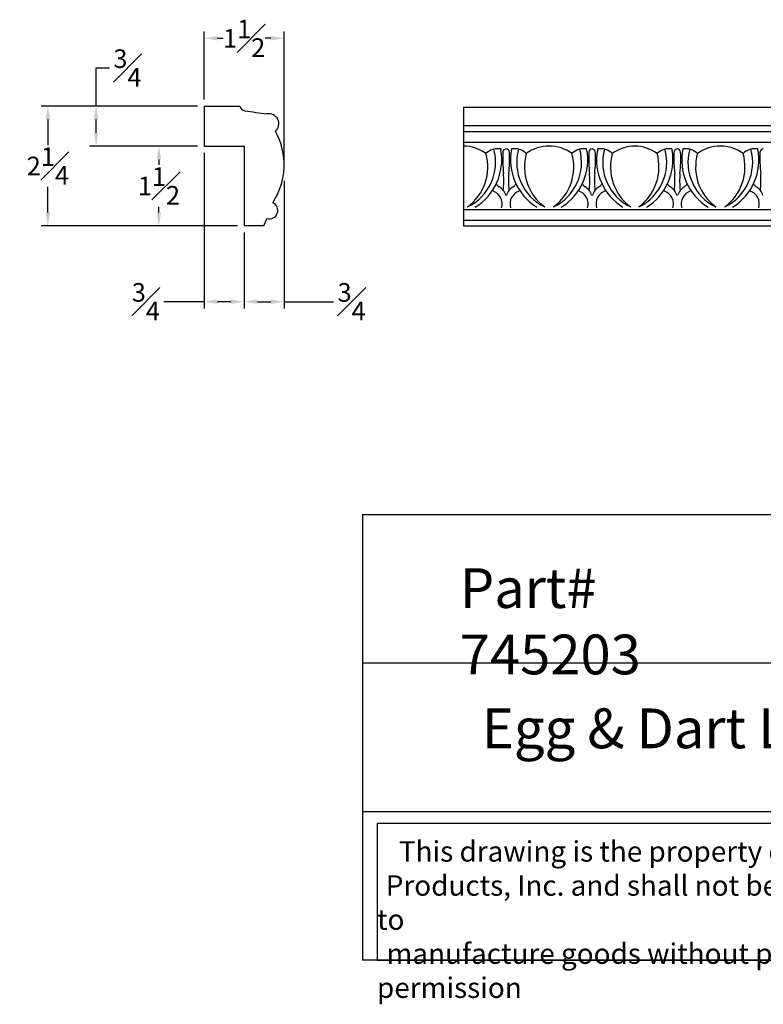
# Model space of a CAD drawing. Units: inches. Extents: x 1.1 to 47.4, y 8.3 to 26.9.
# Drawn here: x 1.1 to 15.1, y 8.3 to 26.9 of the extents above; entities that cross this region are included whole.
import ezdxf

# ---------------------------------------------------------------- set-up
doc = ezdxf.new("R2010")
doc.units = ezdxf.units.IN
doc.header["$MEASUREMENT"] = 0
doc.styles.get("Standard").update_dxf_attribs({"font": 'arial.ttf'})
doc.dimstyles.new('New OWP', dxfattribs={"dimscale": 0.5, "dimtxt": 0.7, "dimasz": 0.5, "dimexe": 0.25, "dimexo": 0.25, "dimgap": 0.09, "dimtad": 0, "dimtih": 1, "dimtoh": 1, "dimdec": 4, "dimrnd": 0.0625, "dimzin": 0, "dimdsep": 46, "dimlunit": 5, "dimtxsty": 'Standard', "dimcen": 0, "dimadec": 0, "dimazin": 0, "dimtfac": 1, "dimtdec": 4, "dimtofl": 0, "dimtmove": 0, "dimatfit": 3, "dimfxl": 1, "dimfrac": 1, "dimtolj": 1, "dimtzin": 0, "dimarcsym": 0})

# ---------------------------------------------------------------- blocks, each defined once
blk = doc.blocks.new('*D8')
at = {"color": 0, "lineweight": -2, "transparency": 16777216}
for p, q in [((2.496, 25.246), (2.496, 25.968)), ((2.496, 25.968), (2.746, 25.968)), ((4.406, 25.246), (2.371, 25.246)), ((2.496, 24.746), (2.496, 24.996)), ((4.406, 24.496), (2.371, 24.496))]:
    blk.add_line(p, q, dxfattribs=at)
at = {"color": 0, "transparency": 16777216}
for points in [[(2.454, 24.996), (2.538, 24.996), (2.496, 25.246)], [(2.454, 24.746), (2.538, 24.746), (2.496, 24.496)]]:
    blk.add_solid(points, dxfattribs=at)
at = {"layer": 'Defpoints', "color": 0, "transparency": 16777216}
for p in [(4.531, 25.246), (2.496, 24.496), (4.531, 24.496)]:
    blk.add_point(p, dxfattribs=at)
at = {"color": 0, "transparency": 16777216, "insert": (3.085, 25.968), "char_height": 0.35, "attachment_point": 5}
blk.add_mtext('\\A1;{\\H1.000000x;\\S3#4;}', dxfattribs=at)
blk = doc.blocks.new('*D9')
at = {"color": 0, "lineweight": -2, "transparency": 16777216}
for p, q in [((4.406, 24.496), (3.553, 24.496)), ((3.678, 24.246), (3.678, 24.143)), ((3.678, 23.246), (3.678, 23.35)), ((5.156, 22.996), (3.553, 22.996))]:
    blk.add_line(p, q, dxfattribs=at)
at = {"color": 0, "transparency": 16777216}
for points in [[(3.636, 24.246), (3.719, 24.246), (3.678, 24.496)], [(3.636, 23.246), (3.719, 23.246), (3.678, 22.996)]]:
    blk.add_solid(points, dxfattribs=at)
at = {"layer": 'Defpoints', "color": 0, "transparency": 16777216}
for p in [(3.678, 24.496), (4.531, 24.496), (5.281, 22.996)]:
    blk.add_point(p, dxfattribs=at)
at = {"color": 0, "transparency": 16777216, "insert": (3.678, 23.746), "char_height": 0.35, "attachment_point": 5}
blk.add_mtext('\\A1;1{\\H1.000000x;\\S1#2;}', dxfattribs=at)
blk = doc.blocks.new('*D10')
at = {"color": 0, "lineweight": -2, "transparency": 16777216}
for p, q in [((4.531, 25.371), (4.531, 26.652)), ((4.781, 26.527), (4.89, 26.527)), ((5.785, 26.527), (5.676, 26.527)), ((6.035, 24.093), (6.035, 26.652))]:
    blk.add_line(p, q, dxfattribs=at)
at = {"color": 0, "transparency": 16777216}
for points in [[(4.781, 26.569), (4.781, 26.486), (4.531, 26.527)], [(5.785, 26.569), (5.785, 26.486), (6.035, 26.527)]]:
    blk.add_solid(points, dxfattribs=at)
at = {"layer": 'Defpoints', "color": 0, "transparency": 16777216}
for p in [(6.035, 26.527), (4.531, 25.246), (6.035, 23.968)]:
    blk.add_point(p, dxfattribs=at)
at = {"color": 0, "transparency": 16777216, "insert": (5.283, 26.527), "char_height": 0.35, "attachment_point": 5}
blk.add_mtext('\\A1;1{\\H1.000000x;\\S1#2;}', dxfattribs=at)
blk = doc.blocks.new('*D11')
at = {"color": 0, "lineweight": -2, "transparency": 16777216}
for p, q in [((4.406, 25.246), (1.462, 25.246)), ((1.587, 24.996), (1.587, 24.517)), ((1.587, 23.246), (1.587, 23.726)), ((5.156, 22.996), (1.462, 22.996))]:
    blk.add_line(p, q, dxfattribs=at)
at = {"color": 0, "transparency": 16777216}
for points in [[(1.545, 24.996), (1.629, 24.996), (1.587, 25.246)], [(1.545, 23.246), (1.629, 23.246), (1.587, 22.996)]]:
    blk.add_solid(points, dxfattribs=at)
at = {"layer": 'Defpoints', "color": 0, "transparency": 16777216}
for p in [(4.531, 25.246), (1.587, 22.996), (5.281, 22.996)]:
    blk.add_point(p, dxfattribs=at)
at = {"color": 0, "transparency": 16777216, "insert": (1.587, 24.121), "char_height": 0.35, "attachment_point": 5}
blk.add_mtext('\\A1;2{\\H1.000000x;\\S1#4;}', dxfattribs=at)
blk = doc.blocks.new('*D12')
at = {"color": 0, "lineweight": -2, "transparency": 16777216}
for p, q in [((6.035, 23.843), (6.035, 21.44)), ((5.281, 22.871), (5.281, 21.44)), ((5.531, 21.565), (5.785, 21.565)), ((6.035, 21.565), (6.967, 21.565))]:
    blk.add_line(p, q, dxfattribs=at)
at = {"color": 0, "transparency": 16777216}
for points in [[(5.531, 21.607), (5.531, 21.524), (5.281, 21.565)], [(5.785, 21.607), (5.785, 21.524), (6.035, 21.565)]]:
    blk.add_solid(points, dxfattribs=at)
at = {"layer": 'Defpoints', "color": 0, "transparency": 16777216}
for p in [(6.035, 23.968), (5.281, 22.996), (6.035, 21.565)]:
    blk.add_point(p, dxfattribs=at)
at = {"color": 0, "transparency": 16777216, "insert": (7.306, 21.565), "char_height": 0.35, "attachment_point": 5}
blk.add_mtext('\\A1;{\\H1.000000x;\\S3#4;}', dxfattribs=at)
blk = doc.blocks.new('*D13')
at = {"color": 0, "lineweight": -2, "transparency": 16777216}
for p, q in [((4.531, 24.371), (4.531, 21.44)), ((5.281, 22.871), (5.281, 21.44)), ((4.531, 21.565), (3.771, 21.565)), ((5.031, 21.565), (4.781, 21.565))]:
    blk.add_line(p, q, dxfattribs=at)
at = {"color": 0, "transparency": 16777216}
for points in [[(4.781, 21.607), (4.781, 21.524), (4.531, 21.565)], [(5.031, 21.607), (5.031, 21.524), (5.281, 21.565)]]:
    blk.add_solid(points, dxfattribs=at)
at = {"layer": 'Defpoints', "color": 0, "transparency": 16777216}
for p in [(4.531, 24.496), (5.281, 22.996), (4.531, 21.565)]:
    blk.add_point(p, dxfattribs=at)
at = {"color": 0, "transparency": 16777216, "insert": (3.432, 21.565), "char_height": 0.35, "attachment_point": 5}
blk.add_mtext('\\A1;{\\H1.000000x;\\S3#4;}', dxfattribs=at)

msp = doc.modelspace()

# ---------------------------------------------------------------- linework, layer by layer
for p, q in [((4.53098, 25.24625), (4.53098, 24.49625)), ((4.53098, 25.24625), (5.19908, 25.24625)), ((9.41322, 25.23088), (47.37444, 25.23088)), ((9.41322, 25.23088), (9.41322, 22.99625)), ((9.41322, 24.88613), (47.37444, 24.88613)), ((9.41322, 24.76958), (47.37444, 24.76958)), ((4.53098, 24.49625), (5.28098, 24.49625)), ((5.28098, 24.49625), (5.28098, 22.99625)), ((9.41322, 24.56987), (47.37444, 24.56987)), ((10.11238, 24.44334), (10.11695, 24.419)), ((11.937, 24.44334), (11.93243, 24.419)), ((13.33532, 24.44334), (13.3399, 24.419)), ((9.41322, 23.30334), (47.37444, 23.30334)), ((5.65598, 22.99625), (5.71283, 23.13351)), ((9.41322, 23.10363), (47.37444, 23.10363)), ((5.65598, 22.99625), (5.28098, 22.99625)), ((9.41322, 22.99625), (47.37444, 22.99625)), ((7.51399, 17.55855), (7.51399, 9.1609)), ((7.51399, 17.55855), (27.51399, 17.55855)), ((27.51399, 14.75933), (7.51399, 14.75933)), ((7.51399, 11.96012), (27.51399, 11.96012)), ((27.51399, 9.1609), (7.51399, 9.1609))]:
    msp.add_line(p, q)
msp.add_lwpolyline([(20.56438, 11.73585), (7.78398, 11.73585), (7.78398, 9.1609), (20.56438, 9.1609)], close=True)
for centre, radius, start, end in [((5.3132, 25.28125), 0.11937, 197.048599, 262.168195), ((7.81524, 41.14062), 16.17488, 261.043047, 262.531589), ((5.74647, 24.91624), 0.18973, 311.45956, 100.210913), ((4.73523, 24.14493), 1.29933, 326.587786, 28.959812), ((9.40986, 23.77622), 0.71991, 53.757376, 89.732358), ((11.02071, 23.7762), 0.71994, 89.683022, 126.242223), ((11.02867, 23.7762), 0.71994, 53.757777, 90.316978), ((12.63952, 23.77622), 0.71991, 90.267642, 126.242624), ((12.6328, 23.77622), 0.71991, 53.757376, 89.732358), ((14.24365, 23.7762), 0.71994, 89.683022, 126.242223), ((14.25162, 23.7762), 0.71994, 53.757777, 90.316978), ((9.0789, 24.19151), 0.93696, 295.979593, 15.316846), ((8.93407, 24.10323), 0.9364, 306.368851, 15.714087), ((9.08505, 24.23767), 1.04771, 301.681437, 9.966779), ((10.05779, 24.13158), 0.3165, 80.068766, 134.623081), ((12.9534, 24.27422), 2.80276, 178.141972, 185.965007), ((10.22491, 24.37095), 0.07303, 97.582464, 184.595623), ((10.20564, 24.37095), 0.07303, 8.65621, 82.417536), ((7.47715, 24.27422), 2.80276, 354.034993, 2.202559), ((11.34549, 24.23767), 1.04771, 168.679092, 238.318563), ((10.37275, 24.13158), 0.3165, 45.376919, 99.931234), ((11.35165, 24.19151), 0.93696, 164.683154, 244.020407), ((11.49648, 24.10323), 0.9364, 164.285913, 233.631149), ((10.69773, 24.19151), 0.93696, 295.979593, 15.316846), ((10.5529, 24.10323), 0.9364, 306.368851, 15.714087), ((10.70389, 24.23767), 1.04771, 301.681437, 11.320908), ((11.67663, 24.13158), 0.3165, 80.068766, 134.623081), ((14.57223, 24.27422), 2.80276, 177.797441, 185.965007), ((11.84374, 24.37095), 0.07303, 97.582464, 171.34379), ((11.82447, 24.37095), 0.07303, 355.404377, 82.417536), ((9.09598, 24.27422), 2.80276, 354.034993, 1.858028), ((12.96432, 24.23767), 1.04771, 170.033221, 238.318563), ((11.99159, 24.13158), 0.3165, 45.376919, 99.931234), ((12.97048, 24.19151), 0.93696, 164.683154, 244.020407), ((13.11531, 24.10323), 0.9364, 164.285913, 233.631149), ((12.30184, 24.19151), 0.93696, 295.979593, 15.316846), ((12.15701, 24.10323), 0.9364, 306.368851, 15.714087), ((12.308, 24.23767), 1.04771, 301.681437, 9.966779), ((13.28074, 24.13158), 0.3165, 80.068766, 134.623081), ((16.17634, 24.27422), 2.80276, 178.141972, 185.965007), ((13.44785, 24.37095), 0.07303, 97.582464, 184.595623), ((13.42858, 24.37095), 0.07303, 8.65621, 82.417536), ((10.70009, 24.27422), 2.80276, 354.034993, 2.202559), ((14.56844, 24.23767), 1.04771, 168.679092, 238.318563), ((13.5957, 24.13158), 0.3165, 45.376919, 99.931234), ((14.57459, 24.19151), 0.93696, 164.683154, 244.020407), ((14.71943, 24.10323), 0.9364, 164.285913, 233.631149), ((13.92067, 24.19151), 0.93696, 295.979593, 15.316846), ((13.77584, 24.10323), 0.9364, 306.368851, 15.714087), ((13.92683, 24.23767), 1.04771, 301.681437, 11.320908), ((14.89957, 24.13158), 0.3165, 80.068766, 134.623081), ((17.79518, 24.27422), 2.80276, 177.797441, 185.965007), ((15.06669, 24.37095), 0.07303, 97.582464, 171.34379), ((8.52212, 23.84484), 1.64949, 353.616959, 4.803017), ((11.90843, 23.84484), 1.64949, 175.196983, 186.383041), ((10.14095, 23.84484), 1.64949, 353.616959, 4.803017), ((13.52726, 23.84484), 1.64949, 175.196983, 186.383041), ((11.74506, 23.84484), 1.64949, 353.616959, 4.803017), ((15.13137, 23.84484), 1.64949, 175.196983, 186.383041), ((13.36389, 23.84484), 1.64949, 353.616959, 4.803017), ((10.15567, 23.85352), 0.14327, 210.864702, 238.796187), ((10.27487, 23.85352), 0.14327, 301.203813, 329.135298), ((11.77451, 23.85352), 0.14327, 210.864702, 238.796187), ((11.8937, 23.85352), 0.14327, 301.203813, 329.135298), ((13.37862, 23.85352), 0.14327, 210.864702, 238.796187), ((13.49782, 23.85352), 0.14327, 301.203813, 329.135298), ((14.99745, 23.85352), 0.14327, 210.864702, 238.796187), ((9.88971, 23.41021), 0.25181, 342.958856, 72.792922), ((9.94509, 23.49346), 0.27387, 15.533224, 60.139636), ((10.48546, 23.49346), 0.27387, 119.860364, 164.466776), ((10.54084, 23.41021), 0.25181, 107.207078, 197.041144), ((11.50854, 23.41021), 0.25181, 342.958856, 72.792922), ((11.56392, 23.49346), 0.27387, 15.533224, 60.139636), ((12.10429, 23.49346), 0.27387, 119.860364, 164.466776), ((12.15967, 23.41021), 0.25181, 107.207078, 197.041144), ((13.11265, 23.41021), 0.25181, 342.958856, 72.792922), ((13.16803, 23.49346), 0.27387, 15.533224, 60.139636), ((13.7084, 23.49346), 0.27387, 119.860364, 164.466776), ((13.76378, 23.41021), 0.25181, 107.207078, 197.041144), ((14.73148, 23.41021), 0.25181, 342.958856, 72.792922), ((14.78686, 23.49346), 0.27387, 15.533224, 60.139636), ((5.75932, 23.28401), 0.15752, 252.834772, 67.416498)]:
    msp.add_arc(centre, radius, start, end)

# ---------------------------------------------------------------- texts
at = {"attachment_point": 1}
for s, insert, char_height, width in [('{\\fTimes New Roman|b0|i0|c0|p18;Part# 745203}', (9.34312, 16.5453), 0.75, 5.8475604), ('\\pi2.9929;{\\fTimes New Roman|b0|i0|c0|p18;Egg & Dart Light Rail Molding}', (7.51399, 13.90318), 0.75, 20), ('\\pi1.0697;{\\fTimes New Roman|b0|i0|c0|p18;This drawing is the property of Osborne Wood \\P\\pi0.42936;Products, Inc. and shall not be reproduced or used to \\P\\pi0.46545;manufacture goods without prior written permission}', (7.78398, 11.40282), 0.385, 12.7803973)]:
    msp.add_mtext(s, dxfattribs=dict(at, insert=insert, char_height=char_height, width=width))

# ---------------------------------------------------------------- dimensions: what is measured, and where the dimension line sits
dim = msp.add_linear_dim(base=(6.03455, 26.52742), p1=(4.53098, 25.24625), p2=(6.03455, 23.96794), dimstyle='New OWP')
dim.commit()
dim.dimension.update_dxf_attribs({"geometry": '*D10', "text_midpoint": (5.28276, 26.52742)})
dim = msp.add_linear_dim(base=(2.49589, 24.49625), p1=(4.53098, 25.24625), p2=(4.53098, 24.49625), angle=90, dimstyle='New OWP')
dim.commit()
dim.dimension.update_dxf_attribs({"geometry": '*D8', "text_midpoint": (3.08487, 25.96831), "dimtype": 160})
for base, p1, p2, picture, middle in [((1.5869, 22.99625), (4.53098, 25.24625), (5.28098, 22.99625), '*D11', (1.5869, 24.12125)), ((3.67762, 24.49625), (5.28098, 22.99625), (4.53098, 24.49625), '*D9', (3.67762, 23.74625))]:
    dim = msp.add_linear_dim(base=base, p1=p1, p2=p2, angle=90, dimstyle='New OWP')
    dim.commit()
    dim.dimension.update_dxf_attribs({"geometry": picture, "text_midpoint": middle})
for base, p2, picture, middle in [((4.53098, 21.56543), (4.53098, 24.49625), '*D13', (3.43155, 21.56543)), ((6.03455, 21.56543), (6.03455, 23.96794), '*D12', (7.30579, 21.56543))]:
    dim = msp.add_linear_dim(base=base, p1=(5.28098, 22.99625), p2=p2, dimstyle='New OWP')
    dim.commit()
    dim.dimension.update_dxf_attribs({"geometry": picture, "text_midpoint": middle, "dimtype": 160})

doc.saveas('drawing.dxf')
